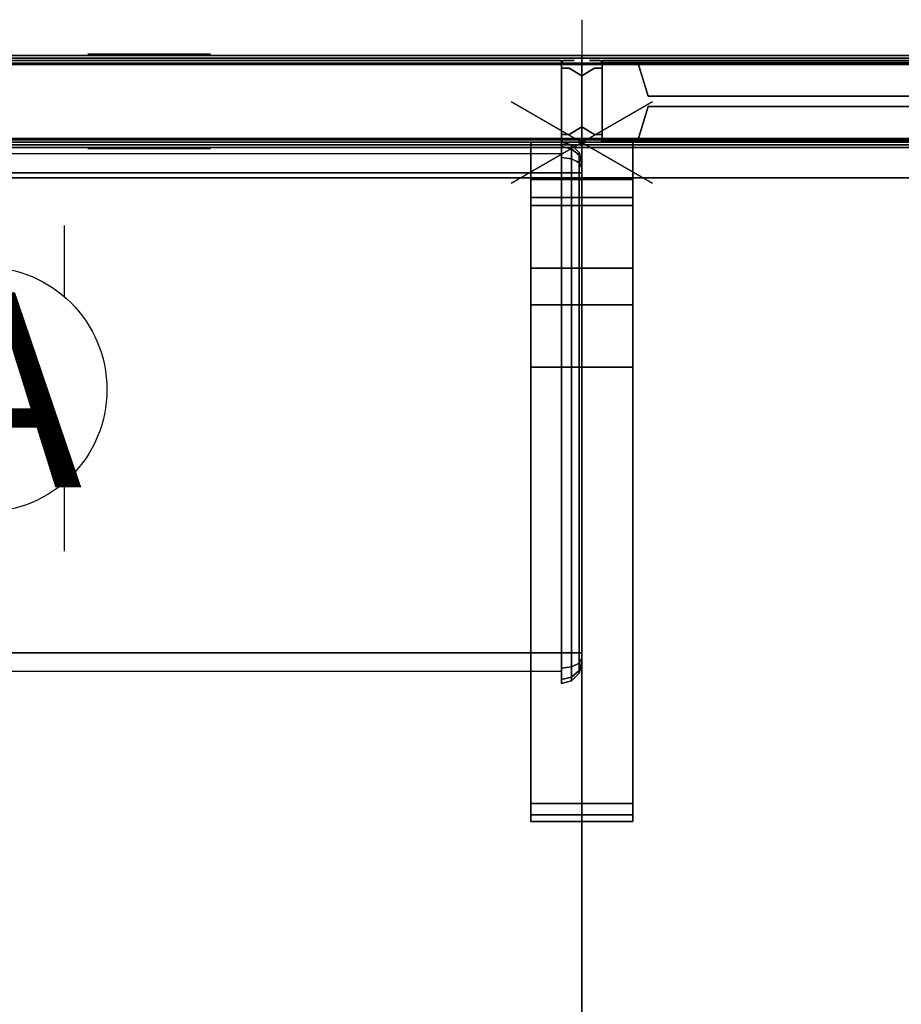
# Model space of a CAD drawing. Units: inches. Extents: x -2 to 173, y -6 to 86.
# Drawn here: x 29 to 50, y 62 to 86 of the extents above; entities that cross this region are included whole.
import ezdxf

# ---------------------------------------------------------------- set-up
doc = ezdxf.new("R2010")
doc.units = ezdxf.units.IN
doc.header["$MEASUREMENT"] = 0
for name, color, linetype in [('ELEC', 1, 'Continuous'), ('HARDWARE', 4, 'Continuous'), ('HARDWARE-COUNT', 4, 'Continuous'), ('PANEL', 7, 'Continuous'), ('PANEL-FABSIDE1', 7, 'Continuous'), ('PANEL-FABSIDE2', 7, 'Continuous'), ('PANEL-GLAZE', 7, 'Continuous'), ('PANEL-RECEP', 7, 'Continuous'), ('PANEL-REVEAL', 8, 'Continuous'), ('PANEL-TOP', 7, 'Continuous'), ('PANEL-TRIM', 7, 'Continuous'), ('PANEL-WMGMT', 7, 'Continuous'), ('STORAGE', 4, 'Continuous'), ('STORAGE-END', 4, 'Continuous'), ('WKSURF-SUPPORTLFT', 6, 'Continuous'), ('WKSURF-SUPPORTRGT', 6, 'Continuous'), ('WKSURF-TOP', 6, 'Continuous'), ('WKSURF-TOPEDGE', 6, 'Continuous')]:
    doc.layers.add(name, color=color, linetype=linetype)
doc.styles.get("Standard").update_dxf_attribs({"font": 'arial.ttf'})

# ---------------------------------------------------------------- blocks, each defined once
blk = doc.blocks.new('AK1311_A_0P')
at = {"layer": 'ELEC', "linetype": 'Continuous'}
for p, q in [((-2.065653, 2.507694), (-2.065653, 4.273338)), ((1.903119, 4.273338), (1.903119, 2.523354)), ((-2.065653, -3.695418), (-2.065653, -1.945434)), ((1.903119, -2.007918), (1.903119, -3.695418))]:
    blk.add_line(p, q, dxfattribs=at)
blk.add_circle((-0.050025, 0.257694), 3, dxfattribs=at)
at = {"layer": 'ELEC'}
blk.add_point((0, 0), dxfattribs=at)
blk.add_text('A', height=4.771908, dxfattribs=at).set_placement((-1.609924, -2.132934))
blk = doc.blocks.new('AA3220_1342_1T')
at = {"layer": 'STORAGE'}
for points in [[(41.5, -0.276, -1.632), (41.5, -0.75, -0.752), (0.5, -0.75, -0.75), (0.5, -0.276, -1.63)], [(41.5, -0.75, -0.752), (41.499, -12.5, -6.752), (0.499, -12.5, -6.75), (0.5, -0.75, -0.75)], [(41.499, -12.5, -6.752), (41.499, -12.956, -5.861), (0.499, -12.956, -5.859), (0.499, -12.5, -6.75)]]:
    blk.add_3dface(points, dxfattribs=at)
at = {"layer": 'STORAGE-END', "invisible_edges": 6}
for points in [[(41.5, 0, -0.75), (41.501, 0, -6.75), (41.501, -6.625, -4.125), (41.5, -0.101, -0.375)], [(41.502, -0.101, -7.125), (41.502, -0.375, -7.399), (41.501, -6.625, -4.125), (41.501, 0, -6.75)], [(41.5, -0.375, -0.101), (41.5, -0.101, -0.375), (41.501, -6.625, -4.125), (41.5, -0.75)], [(41.502, -0.75, -7.5), (41.502, -12.5, -7.5), (41.501, -6.625, -4.125), (41.502, -0.375, -7.399)], [(42, -0.5, -0.75), (42.001, -0.5, -6.75), (42.001, -6.625, -4.125), (42, -0.533, -0.625)], [(42, -0.625, -0.533), (42, -0.533, -0.625), (42.001, -6.625, -4.125), (42, -0.75, -0.5)], [(42.001, -0.533, -6.875), (42.001, -0.625, -6.967), (42.001, -6.625, -4.125), (42.001, -0.5, -6.75)], [(42.001, -0.75, -7), (42.001, -12.5, -7), (42.001, -6.625, -4.125), (42.001, -0.625, -6.967)], [(41.5, -12.5), (41.5, -0.75), (41.501, -6.625, -4.125), (41.5, -12.875, -0.101)], [(42, -12.5, -0.5), (42, -0.75, -0.5), (42.001, -6.625, -4.125), (42, -12.625, -0.533)], [(41.5, -13.149, -0.375), (41.5, -12.875, -0.101), (41.501, -6.625, -4.125), (41.5, -13.25, -0.75)], [(41.501, -13.25, -6.75), (41.5, -13.25, -0.75), (41.501, -6.625, -4.125), (41.502, -13.149, -7.125)], [(41.502, -12.875, -7.399), (41.502, -13.149, -7.125), (41.501, -6.625, -4.125), (41.502, -12.5, -7.5)], [(42, -12.717, -0.625), (42, -12.625, -0.533), (42.001, -6.625, -4.125), (42, -12.75, -0.75)], [(42.001, -12.75, -6.75), (42, -12.75, -0.75), (42.001, -6.625, -4.125), (42.001, -12.717, -6.875)], [(42.001, -12.625, -6.967), (42.001, -12.717, -6.875), (42.001, -6.625, -4.125), (42.001, -12.5, -7)]]:
    blk.add_3dface(points, dxfattribs=at)
at = {"layer": 'STORAGE-END'}
for points in [[(41.501, 0, -6.75), (41.75, -0.066, -6.75), (41.749, -0.066, -0.75), (41.5, 0, -0.75)], [(41.749, -0.066, -0.75), (41.5, 0, -0.75), (41.5, -0.101, -0.375), (41.749, -0.157, -0.408)], [(41.751, -0.157, -7.092), (41.502, -0.101, -7.125), (41.501, 0, -6.75), (41.75, -0.066, -6.75)], [(41.749, -0.157, -0.408), (41.5, -0.101, -0.375), (41.5, -0.375, -0.101), (41.749, -0.408, -0.157)], [(41.751, -0.408, -7.343), (41.502, -0.375, -7.399), (41.502, -0.101, -7.125), (41.751, -0.157, -7.092)], [(41.75, -0.066, -6.75), (41.934, -0.249, -6.749), (41.933, -0.249, -0.749), (41.749, -0.066, -0.75)], [(41.933, -0.249, -0.749), (41.749, -0.066, -0.75), (41.749, -0.157, -0.408), (41.933, -0.317, -0.499)], [(41.933, -0.317, -0.499), (41.749, -0.157, -0.408), (41.749, -0.408, -0.157), (41.933, -0.5, -0.316)], [(41.934, -0.316, -7), (41.751, -0.157, -7.092), (41.75, -0.066, -6.75), (41.934, -0.249, -6.75)], [(41.935, -0.499, -7.183), (41.751, -0.408, -7.343), (41.751, -0.157, -7.092), (41.934, -0.316, -7)], [(41.749, -0.408, -0.157), (41.5, -0.375, -0.101), (41.5, -0.75), (41.749, -0.75, -0.066)], [(41.751, -0.75, -7.434), (41.502, -0.75, -7.5), (41.502, -0.375, -7.399), (41.751, -0.408, -7.343)], [(41.933, -0.5, -0.316), (41.749, -0.408, -0.157), (41.749, -0.75, -0.066), (41.933, -0.75, -0.249)], [(41.935, -0.749, -7.251), (41.751, -0.75, -7.434), (41.751, -0.408, -7.343), (41.935, -0.499, -7.183)], [(41.934, -0.249, -6.749), (42.001, -0.5, -6.75), (42, -0.5, -0.75), (41.933, -0.249, -0.749)], [(42, -0.5, -0.75), (41.933, -0.249, -0.749), (41.933, -0.317, -0.499), (42, -0.533, -0.625)], [(42, -0.533, -0.625), (41.933, -0.317, -0.499), (41.933, -0.5, -0.316), (42, -0.625, -0.533)], [(42.001, -0.533, -6.875), (41.934, -0.316, -7), (41.934, -0.249, -6.75), (42.001, -0.5, -6.75)], [(42.001, -0.625, -6.967), (41.935, -0.499, -7.183), (41.934, -0.316, -7), (42.001, -0.533, -6.875)], [(42, -0.625, -0.533), (41.933, -0.5, -0.316), (41.933, -0.75, -0.249), (42, -0.75, -0.5)], [(42.001, -0.75, -7), (41.935, -0.749, -7.251), (41.935, -0.499, -7.183), (42.001, -0.625, -6.967)], [(41.5, -0.75), (41.749, -0.75, -0.066), (41.749, -12.5, -0.066), (41.5, -12.5)], [(41.502, -12.5, -7.5), (41.751, -12.5, -7.434), (41.751, -0.75, -7.434), (41.502, -0.75, -7.5)], [(41.749, -0.75, -0.066), (41.933, -0.751, -0.249), (41.933, -12.501, -0.249), (41.749, -12.5, -0.066)], [(41.751, -12.5, -7.434), (41.935, -12.499, -7.251), (41.935, -0.749, -7.251), (41.751, -0.75, -7.434)], [(41.933, -0.751, -0.249), (42, -0.75, -0.5), (42, -12.5, -0.5), (41.933, -12.501, -0.249)], [(41.935, -12.499, -7.251), (42.001, -12.5, -7), (42.001, -0.75, -7), (41.935, -0.749, -7.251)], [(41.749, -12.5, -0.066), (41.5, -12.5), (41.5, -12.875, -0.101), (41.749, -12.842, -0.157)], [(41.751, -12.842, -7.343), (41.502, -12.875, -7.399), (41.502, -12.5, -7.5), (41.751, -12.5, -7.434)], [(41.933, -12.501, -0.249), (41.749, -12.5, -0.066), (41.749, -12.842, -0.157), (41.933, -12.751, -0.317)], [(41.935, -12.75, -7.184), (41.751, -12.842, -7.343), (41.751, -12.5, -7.434), (41.935, -12.5, -7.251)], [(42, -12.5, -0.5), (41.933, -12.501, -0.249), (41.933, -12.751, -0.317), (42, -12.625, -0.533)], [(42.001, -12.625, -6.967), (41.935, -12.75, -7.184), (41.935, -12.5, -7.251), (42.001, -12.5, -7)], [(41.933, -12.751, -0.317), (41.749, -12.842, -0.157), (41.749, -13.093, -0.408), (41.933, -12.934, -0.5)], [(41.935, -12.933, -7.001), (41.751, -13.093, -7.092), (41.751, -12.842, -7.343), (41.935, -12.75, -7.184)], [(42, -12.625, -0.533), (41.933, -12.751, -0.317), (41.933, -12.934, -0.5), (42, -12.717, -0.625)], [(42, -12.717, -0.625), (41.933, -12.934, -0.5), (41.933, -13.001, -0.75), (42, -12.75, -0.75)], [(41.933, -13.001, -0.751), (42, -12.75, -0.75), (42.001, -12.75, -6.75), (41.934, -13.001, -6.751)], [(42.001, -12.75, -6.75), (41.934, -13.001, -6.751), (41.935, -12.933, -7.001), (42.001, -12.717, -6.875)], [(42.001, -12.717, -6.875), (41.935, -12.933, -7.001), (41.935, -12.75, -7.184), (42.001, -12.625, -6.967)], [(41.749, -12.842, -0.157), (41.5, -12.875, -0.101), (41.5, -13.149, -0.375), (41.749, -13.093, -0.408)], [(41.751, -13.093, -7.092), (41.502, -13.149, -7.125), (41.502, -12.875, -7.399), (41.751, -12.842, -7.343)], [(41.933, -12.934, -0.5), (41.749, -13.093, -0.408), (41.749, -13.184, -0.75), (41.933, -13.001, -0.75)], [(41.749, -13.184, -0.75), (41.933, -13.001, -0.751), (41.934, -13.001, -6.751), (41.75, -13.184, -6.75)], [(41.934, -13.001, -6.751), (41.75, -13.184, -6.75), (41.751, -13.093, -7.092), (41.935, -12.933, -7.001)], [(41.749, -13.093, -0.408), (41.5, -13.149, -0.375), (41.5, -13.25, -0.75), (41.749, -13.184, -0.75)], [(41.5, -13.25, -0.75), (41.749, -13.184, -0.75), (41.75, -13.184, -6.75), (41.501, -13.25, -6.75)], [(41.75, -13.184, -6.75), (41.501, -13.25, -6.75), (41.502, -13.149, -7.125), (41.751, -13.093, -7.092)]]:
    blk.add_3dface(points, dxfattribs=at)
blk = doc.blocks.new('AA2310_2442L_0T')
at = {"layer": 'WKSURF-SUPPORTRGT'}
for points in [[(42, 0, -1.25), (42, 0, -8.977), (40.75, 0, -8.977), (40.75, 0, -1.25)], [(42, 0, -8.977), (42, -0.911, -8.977), (40.75, -0.911, -8.977), (40.75, 0, -8.977)], [(42, -16.625, -1.25), (40.75, -16.625, -1.25), (40.75, 0, -1.25), (42, 0, -1.25)], [(40.75, 0, -1.25), (40.75, -3.978, -4.166), (40.75, -5.509, -3.587)], [(42, 0, -1.25), (42, -5.509, -3.587), (42, -3.978, -4.166)], [(42, -0.911, -8.977), (42, -1.349, -8.821), (40.75, -1.349, -8.821), (40.75, -0.911, -8.977)], [(42, -1.349, -8.821), (42, -1.548, -8.579), (40.75, -1.548, -8.579), (40.75, -1.349, -8.821)], [(42, -1.548, -8.579), (42, -3.083, -5.17), (40.75, -3.083, -5.17), (40.75, -1.548, -8.579)], [(42, -3.083, -5.17), (42, -3.978, -4.166), (40.75, -3.978, -4.166), (40.75, -3.083, -5.17)], [(42, -3.978, -4.166), (42, -5.509, -3.587), (40.75, -5.509, -3.587), (40.75, -3.978, -4.166)], [(42, -5.509, -3.587), (42, -16.187, -2.344), (40.75, -16.187, -2.344), (40.75, -5.509, -3.587)], [(42, -16.187, -2.344), (42, -16.462, -2.238), (40.75, -16.462, -2.238), (40.75, -16.187, -2.344)], [(42, -16.462, -2.238), (42, -16.625, -1.938), (40.75, -16.625, -1.938), (40.75, -16.462, -2.238)], [(42, -16.625, -1.938), (42, -16.625, -1.25), (40.75, -16.625, -1.25), (40.75, -16.625, -1.938)]]:
    blk.add_3dface(points, dxfattribs=at)
for points, invisible_edges in [([(40.75, -1.548, -8.579), (40.75, -3.083, -5.17), (40.75, 0, -1.25), (40.75, -1.349, -8.821)], 6), ([(40.75, -0.911, -8.977), (40.75, -1.349, -8.821), (40.75, 0, -1.25), (40.75, 0, -8.977)], 2), ([(40.75, -16.187, -2.344), (40.75, -16.462, -2.238), (40.75, 0, -1.25), (40.75, -5.509, -3.587)], 6), ([(40.75, -3.978, -4.166), (40.75, -3.978, -4.166), (40.75, 0, -1.25), (40.75, -3.083, -5.17)], 6), ([(40.75, -16.625, -1.938), (40.75, -16.625, -1.25), (40.75, 0, -1.25), (40.75, -16.462, -2.238)], 4), ([(42, -1.548, -8.579), (42, -3.083, -5.17), (42, 0, -1.25), (42, -1.349, -8.821)], 6), ([(42, -0.911, -8.977), (42, -1.349, -8.821), (42, 0, -1.25), (42, 0, -8.977)], 2), ([(42, -16.187, -2.344), (42, -16.462, -2.238), (42, 0, -1.25), (42, -5.509, -3.587)], 6), ([(42, -3.978, -4.166), (42, -3.978, -4.166), (42, 0, -1.25), (42, -3.083, -5.17)], 6), ([(42, -16.625, -1.938), (42, -16.625, -1.25), (42, 0, -1.25), (42, -16.462, -2.238)], 4)]:
    blk.add_3dface(points, dxfattribs=dict(at, invisible_edges=invisible_edges))
at = {"layer": 'WKSURF-TOP'}
for points in [[(42, -24.75), (0, -24.75), (0, -0.875), (42, -0.875)], [(42, -0.875, -1.25), (0, -0.875, -1.25), (0, -24.75, -1.25), (42, -24.75, -1.25)]]:
    blk.add_3dface(points, dxfattribs=at)
at = {"layer": 'WKSURF-TOPEDGE'}
for points in [[(42, -0.875, -1.25), (0, -0.875, -1.25), (0, -0.875), (42, -0.875)], [(42, -24.75, -1.25), (42, -0.875, -1.25), (42, -0.875), (42, -24.75)]]:
    blk.add_3dface(points, dxfattribs=at)
blk = doc.blocks.new('AA2333_2442L_0T')
at = {"layer": 'WKSURF-SUPPORTLFT'}
for points in [[(0, -40.75, -1.25), (0, -40.75, -8.977), (0, -42, -8.977), (0, -42, -1.25)], [(0, -40.75, -8.977), (0.911, -40.75, -8.977), (0.911, -42, -8.977), (0, -42, -8.977)], [(0, -42, -1.25), (0, -40.75, -1.25), (16.625, -40.75, -1.25), (16.625, -42, -1.25)], [(5.509, -40.75, -3.587), (5.509, -40.75, -3.587), (3.978, -40.75, -4.166), (0, -40.75, -1.25)], [(0.911, -40.75, -8.977), (1.349, -40.75, -8.821), (1.349, -42, -8.821), (0.911, -42, -8.977)], [(1.349, -40.75, -8.821), (1.548, -40.75, -8.579), (1.548, -42, -8.579), (1.349, -42, -8.821)], [(1.548, -40.75, -8.579), (3.083, -40.75, -5.17), (3.083, -42, -5.17), (1.548, -42, -8.579)], [(3.083, -40.75, -5.17), (3.978, -40.75, -4.166), (3.978, -42, -4.166), (3.083, -42, -5.17)], [(3.978, -40.75, -4.166), (5.509, -40.75, -3.587), (5.509, -42, -3.587), (3.978, -42, -4.166)], [(5.509, -40.75, -3.587), (16.187, -40.75, -2.344), (16.187, -42, -2.344), (5.509, -42, -3.587)], [(16.187, -40.75, -2.344), (16.462, -40.75, -2.238), (16.462, -42, -2.238), (16.187, -42, -2.344)], [(16.462, -40.75, -2.238), (16.625, -40.75, -1.938), (16.625, -42, -1.938), (16.462, -42, -2.238)], [(16.625, -40.75, -1.938), (16.625, -40.75, -1.25), (16.625, -42, -1.25), (16.625, -42, -1.938)], [(3.978, -42, -4.166), (3.978, -42, -4.166), (5.509, -42, -3.587), (0, -42, -1.25)]]:
    blk.add_3dface(points, dxfattribs=at)
for points, invisible_edges in [([(1.349, -40.75, -8.821), (0, -40.75, -1.25), (3.083, -40.75, -5.17), (1.548, -40.75, -8.579)], 3), ([(0, -40.75, -8.977), (0, -40.75, -1.25), (1.349, -40.75, -8.821), (0.911, -40.75, -8.977)], 2), ([(5.509, -40.75, -3.587), (0, -40.75, -1.25), (16.462, -40.75, -2.238), (16.187, -40.75, -2.344)], 3), ([(3.083, -40.75, -5.17), (0, -40.75, -1.25), (3.978, -40.75, -4.166)], 3), ([(16.462, -40.75, -2.238), (0, -40.75, -1.25), (16.625, -40.75, -1.25), (16.625, -40.75, -1.938)], 1), ([(1.349, -42, -8.821), (0, -42, -1.25), (3.083, -42, -5.17), (1.548, -42, -8.579)], 3), ([(0, -42, -8.977), (0, -42, -1.25), (1.349, -42, -8.821), (0.911, -42, -8.977)], 2), ([(5.509, -42, -3.587), (0, -42, -1.25), (16.462, -42, -2.238), (16.187, -42, -2.344)], 3), ([(3.083, -42, -5.17), (0, -42, -1.25), (3.978, -42, -4.166)], 3), ([(16.462, -42, -2.238), (0, -42, -1.25), (16.625, -42, -1.25), (16.625, -42, -1.938)], 1)]:
    blk.add_3dface(points, dxfattribs=dict(at, invisible_edges=invisible_edges))
at = {"layer": 'WKSURF-TOP'}
for points, invisible_edges in [([(0.875, -0.125), (0.875, -42), (25.295, -35.109), (26.894, -31.25)], 10), ([(26.894, -31.25, -1.25), (25.295, -35.109, -1.25), (0.875, -42, -1.25), (0.875, -0.125, -1.25)], 10), ([(0.875, -42), (24.75, -42), (24.75, -39.25), (25.295, -35.109)], 8), ([(25.295, -35.109, -1.25), (24.75, -39.25, -1.25), (24.75, -42, -1.25), (0.875, -42, -1.25)], 8)]:
    blk.add_3dface(points, dxfattribs=dict(at, invisible_edges=invisible_edges))
at = {"layer": 'WKSURF-TOPEDGE'}
for points in [[(0.875, -0.125, -1.25), (0.875, -42, -1.25), (0.875, -42), (0.875, -0.125)], [(0.875, -42, -1.25), (24.75, -42, -1.25), (24.75, -42), (0.875, -42)]]:
    blk.add_3dface(points, dxfattribs=at)
blk = doc.blocks.new('AA8120_3942G_0T')
at = {"layer": 'PANEL'}
for p in [(0, 0), (0, -2)]:
    blk.add_point(p, dxfattribs=at)
blk.add_3dface([(0.5, -2, 5), (0.5, 0, 5), (41.5, 0, 5), (41.5, -2, 5)], dxfattribs=at)
at = {"layer": 'PANEL-FABSIDE1'}
blk.add_3dface([(41.5, -2, 38.625), (0.5, -2, 38.625), (0.5, -2, 5), (41.5, -2, 5)], dxfattribs=at)
at = {"layer": 'PANEL-FABSIDE2'}
blk.add_3dface([(0.5, 0, 5), (0.5, 0, 38.625), (41.5, 0, 38.625), (41.5, 0, 5)], dxfattribs=at)
at = {"layer": 'PANEL-REVEAL'}
blk.add_line((0, -1, 6.375), (0, -1, 38.125), dxfattribs=at)
for points, invisible_edges in [([(0.312, -0.062, 6.062), (0.5, -0.062, 6.062), (0.5, -0.062, 5), (0, -0.062, 5.875)], 4), ([(0, -1.938, 5.875), (0.312, -1.938, 6.062), (0.312, -0.062, 6.062), (0, -0.062, 5.875)], 2), ([(0, -0.062, 5), (0, -0.062, 5.875), (0.5, -0.062, 5), (0, -0.062, 5)], 3), ([(0.5, -1.938, 5), (0, -1.938, 5), (0, -0.062, 5), (0.5, -0.062, 5)], 8), ([(0.5, -0.062, 39), (0.5, -0.062, 37.938), (0.312, -0.062, 37.938), (0, -0.062, 38.125)], 8), ([(0.312, -0.062, 37.938), (0.312, -1.938, 37.938), (0, -1.938, 38.125), (0, -0.062, 38.125)], 1), ([(0.5, -0.062, 39), (0, -0.062, 38.125), (0, -0.062, 39), (0.5, -0.062, 39)], 3), ([(0, -1.938, 39), (0.5, -1.938, 39), (0.5, -0.062, 39), (0, -0.062, 39)], 8), ([(0, -0.375, 5.875), (0.312, -0.188, 6.062), (0.312, -1.812, 6.062), (0, -1.625, 5.875)], 2), ([(0, -1.625, 38.125), (0.312, -1.812, 37.938), (0.312, -0.188, 37.938), (0, -0.375, 38.125)], 2), ([(0.5, -1.938, 6.062), (0.5, -0.062, 6.062), (0.312, -0.062, 6.062), (0.312, -1.938, 6.062)], 4), ([(0.312, -0.062, 37.938), (0.5, -0.062, 37.938), (0.5, -1.938, 37.938), (0.312, -1.938, 37.938)], 8), ([(0.5, -0.188, 6.062), (0.5, -1.812, 6.062), (0.312, -1.812, 6.062), (0.312, -0.188, 6.062)], 4), ([(0.5, -1.812, 37.938), (0.5, -0.188, 37.938), (0.312, -0.188, 37.938), (0.312, -1.812, 37.938)], 4), ([(0.5, -1.938, 5), (0.5, -1.938, 6.062), (0.312, -1.938, 6.062), (0, -1.938, 5.875)], 8), ([(0.5, -1.938, 5), (0, -1.938, 5.875), (0, -1.938, 5)], 3), ([(0.312, -1.938, 37.938), (0.5, -1.938, 37.938), (0.5, -1.938, 39), (0, -1.938, 38.125)], 4), ([(0, -1.938, 39), (0, -1.938, 38.125), (0.5, -1.938, 39)], 3)]:
    blk.add_3dface(points, dxfattribs=dict(at, invisible_edges=invisible_edges))
for points in [[(0, -1.938, 5), (0, -1.938, 5.875), (0, -0.062, 5.875), (0, -0.062, 5)], [(0, -0.062, 39), (0, -0.062, 38.125), (0, -1.938, 38.125), (0, -1.938, 39)], [(0.312, -0.188, 6.062), (0, -0.375, 5.875), (0, -0.375, 38.125), (0.312, -0.188, 37.938)], [(0.312, -0.188, 6.062), (0.312, -0.188, 37.938), (0.5, -0.188, 37.938), (0.5, -0.188, 6.062)], [(0.5, -0.062, 5), (0.5, -0.062, 6.062), (0.5, -1.938, 6.062), (0.5, -1.938, 5)], [(0.5, -1.938, 39), (0.5, -1.938, 37.938), (0.5, -0.062, 37.938), (0.5, -0.062, 39)], [(0, -1.625, 5.875), (0, -1.625, 38.125), (0, -0.375, 38.125), (0, -0.375, 5.875)], [(0, -1.625, 5.875), (0.312, -1.812, 6.062), (0.312, -1.812, 37.938), (0, -1.625, 38.125)], [(0.5, -1.812, 6.062), (0.5, -1.812, 37.938), (0.312, -1.812, 37.938), (0.312, -1.812, 6.062)]]:
    blk.add_3dface(points, dxfattribs=at)
at = {"layer": 'PANEL-TOP'}
for points in [[(0.5, 0, 38.625), (0.5, 0, 38.938), (41.5, 0, 38.938), (41.5, 0, 38.625)], [(41.5, 0, 38.938), (0.5, 0, 38.938), (0.5, -0.062, 39), (41.5, -0.062, 39)], [(41.5, -0.062, 39), (0.5, -0.062, 39), (0.5, -1.938, 39), (41.5, -1.938, 39)], [(41.5, -1.938, 39), (0.5, -1.938, 39), (0.5, -2, 38.938), (41.5, -2, 38.938)], [(41.5, -2, 38.938), (0.5, -2, 38.938), (0.5, -2, 38.625), (41.5, -2, 38.625)]]:
    blk.add_3dface(points, dxfattribs=at)
for points, invisible_edges in [([(0.5, -0.062, 39), (0.5, 0, 38.938), (0.5, -2, 38.938), (0.5, -1.938, 39)], 2), ([(0.5, 0, 38.625), (0.5, -2, 38.625), (0.5, -2, 38.938), (0.5, 0, 38.938)], 5)]:
    blk.add_3dface(points, dxfattribs=dict(at, invisible_edges=invisible_edges))
at = {"layer": 'PANEL-TRIM'}
for points, invisible_edges in [([(0.188, 0, 5), (0.188, 0, 38.938), (0.25, 0, 39), (0.25, 0, 5)], 4), ([(0.25, 0, 5), (0.25, 0, 39), (0.393, 0, 39), (0.393, 0, 5)], 5), ([(0.393, 0, 5), (0.393, 0, 39), (0.456, 0, 39), (0.456, 0, 5)], 1), ([(0.25, -2, 39), (0.188, -2, 38.938), (0.188, -2, 5), (0.25, -2, 5)], 8), ([(0.393, -2, 39), (0.25, -2, 39), (0.25, -2, 5), (0.393, -2, 5)], 10), ([(0.456, -2, 39), (0.393, -2, 39), (0.393, -2, 5), (0.456, -2, 5)], 2)]:
    blk.add_3dface(points, dxfattribs=dict(at, invisible_edges=invisible_edges))
for points in [[(0.456, 0, 5), (0.456, 0, 39), (0.5, -0.044, 39), (0.5, -0.044, 5)], [(0.5, -1.956, 39), (0.5, -0.044, 39), (0.5, -0.044, 5), (0.5, -1.956, 5)], [(0.5, -1.956, 39), (0.456, -2, 39), (0.456, -2, 5), (0.5, -1.956, 5)]]:
    blk.add_3dface(points, dxfattribs=at)
at = {"layer": 'PANEL-WMGMT'}
for points in [[(42, 0.062, 4.938), (42, 0.125, 4.781), (0, 0.125, 4.781), (0, 0.062, 4.938)], [(42, 0.125, 4.781), (42, 0.125), (0, 0.125), (0, 0.125, 4.781)], [(0, 0.125), (42, 0.125), (42, -2.125), (0, -2.125)], [(42, -0.094, 5), (42, 0.062, 4.938), (0, 0.062, 4.938), (0, -0.094, 5)], [(0, -1.906, 5), (42, -1.906, 5), (42, -0.094, 5), (0, -0.094, 5)], [(42, -2.062, 4.938), (42, -1.906, 5), (0, -1.906, 5), (0, -2.062, 4.938)], [(42, -2.125, 4.781), (42, -2.062, 4.938), (0, -2.062, 4.938), (0, -2.125, 4.781)], [(42, -2.125), (42, -2.125, 4.781), (0, -2.125, 4.781), (0, -2.125)]]:
    blk.add_3dface(points, dxfattribs=at)
blk = doc.blocks.new('AA1169_1442_0T')
at = {"layer": 'PANEL'}
for p in [(0, 0), (0, -2)]:
    blk.add_point(p, dxfattribs=at)
at = {"layer": 'PANEL-GLAZE'}
for points in [[(40.375, -0.875, 1.375), (1.625, -0.875, 1.375), (1.625, -0.875, 12.812), (40.375, -0.875, 12.812)], [(1.625, -1.125, 12.812), (1.625, -1.125, 1.375), (40.375, -1.125, 1.375), (40.375, -1.125, 12.812)]]:
    blk.add_3dface(points, dxfattribs=at)
at = {"layer": 'PANEL-REVEAL'}
for points, invisible_edges in [([(0, -1.938, 0.875), (0.312, -1.938, 1.062), (0.312, -0.062, 1.062), (0, -0.062, 0.875)], 2), ([(0.312, -0.062, 1.062), (0.5, -0.062, 1.062), (0.5, -0.062), (0, -0.062, 0.875)], 4), ([(0.5, -1.938), (0, -1.938), (0, -0.062), (0.5, -0.062)], 8), ([(0, -0.062), (0, -0.062, 0.875), (0.5, -0.062), (0, -0.062)], 3), ([(0.5, -0.062, 14), (0, -0.062, 13.125), (0, -0.062, 14), (0.5, -0.062, 14)], 3), ([(0.5, -0.062, 14), (0.5, -0.062, 12.938), (0.312, -0.062, 12.938), (0, -0.062, 13.125)], 8), ([(0.312, -0.062, 12.938), (0.312, -1.938, 12.938), (0, -1.938, 13.125), (0, -0.062, 13.125)], 1), ([(0, -1.938, 14), (0.5, -1.938, 14), (0.5, -0.062, 14), (0, -0.062, 14)], 8), ([(0, -0.375, 0.875), (0.312, -0.188, 1.062), (0.312, -1.812, 1.062), (0, -1.625, 0.875)], 2), ([(0, -1.625, 13.125), (0.312, -1.812, 12.938), (0.312, -0.188, 12.938), (0, -0.375, 13.125)], 2), ([(0.5, -1.938, 1.062), (0.5, -0.062, 1.062), (0.312, -0.062, 1.062), (0.312, -1.938, 1.062)], 4), ([(0.312, -0.062, 12.938), (0.5, -0.062, 12.938), (0.5, -1.938, 12.938), (0.312, -1.938, 12.938)], 8), ([(0.5, -0.188, 1.062), (0.5, -1.812, 1.062), (0.312, -1.812, 1.062), (0.312, -0.188, 1.062)], 4), ([(0.5, -1.812, 12.938), (0.5, -0.188, 12.938), (0.312, -0.188, 12.938), (0.312, -1.812, 12.938)], 4), ([(0.5, -1.938), (0.5, -1.938, 1.062), (0.312, -1.938, 1.062), (0, -1.938, 0.875)], 8), ([(0.5, -1.938), (0, -1.938, 0.875), (0, -1.938)], 3), ([(0, -1.938, 14), (0, -1.938, 13.125), (0.5, -1.938, 14)], 3), ([(0.312, -1.938, 12.938), (0.5, -1.938, 12.938), (0.5, -1.938, 14), (0, -1.938, 13.125)], 4)]:
    blk.add_3dface(points, dxfattribs=dict(at, invisible_edges=invisible_edges))
for points in [[(0, -1.938), (0, -1.938, 0.875), (0, -0.062, 0.875), (0, -0.062)], [(0, -0.062, 14), (0, -0.062, 13.125), (0, -1.938, 13.125), (0, -1.938, 14)], [(0.312, -0.188, 1.062), (0, -0.375, 0.875), (0, -0.375, 13.125), (0.312, -0.188, 12.938)], [(0.312, -0.188, 1.062), (0.312, -0.188, 12.938), (0.5, -0.188, 12.938), (0.5, -0.188, 1.062)], [(0.5, -0.062), (0.5, -0.062, 1.062), (0.5, -1.938, 1.062), (0.5, -1.938)], [(0.5, -1.938, 14), (0.5, -1.938, 12.938), (0.5, -0.062, 12.938), (0.5, -0.062, 14)], [(0, -1.625, 0.875), (0, -1.625, 13.125), (0, -0.375, 13.125), (0, -0.375, 0.875)], [(0, -1.625, 0.875), (0.312, -1.812, 1.062), (0.312, -1.812, 12.938), (0, -1.625, 13.125)], [(0.5, -1.812, 1.062), (0.5, -1.812, 12.938), (0.312, -1.812, 12.938), (0.312, -1.812, 1.062)]]:
    blk.add_3dface(points, dxfattribs=at)
at = {"layer": 'PANEL-TOP'}
for points in [[(0.5, 0, 13.625), (0.5, 0, 13.938), (41.5, 0, 13.938), (41.5, 0, 13.625)], [(41.5, 0, 13.938), (0.5, 0, 13.938), (0.5, -0.062, 14), (41.5, -0.062, 14)], [(41.5, -0.062, 14), (0.5, -0.062, 14), (0.5, -1.938, 14), (41.5, -1.938, 14)], [(41.5, -1.938, 14), (0.5, -1.938, 14), (0.5, -2, 13.938), (41.5, -2, 13.938)], [(41.5, -2, 13.938), (0.5, -2, 13.938), (0.5, -2, 13.625), (41.5, -2, 13.625)]]:
    blk.add_3dface(points, dxfattribs=at)
for points, invisible_edges in [([(0.5, 0, 13.625), (0.5, -2, 13.625), (0.5, -2, 13.938), (0.5, 0, 13.938)], 5), ([(0.5, -0.062, 14), (0.5, 0, 13.938), (0.5, -2, 13.938), (0.5, -1.938, 14)], 2)]:
    blk.add_3dface(points, dxfattribs=dict(at, invisible_edges=invisible_edges))
at = {"layer": 'PANEL-TRIM'}
for points, invisible_edges in [([(0.188, 0), (0.188, 0, 13.938), (0.25, 0, 14), (0.25, 0)], 4), ([(0.25, 0), (0.25, 0, 14), (0.393, 0, 14), (0.393, 0)], 5), ([(0.393, 0), (0.393, 0, 14), (0.456, 0, 14), (0.456, 0)], 1), ([(0.25, -2, 14), (0.188, -2, 13.938), (0.188, -2), (0.25, -2)], 8), ([(0.393, -2, 14), (0.25, -2, 14), (0.25, -2), (0.393, -2)], 10), ([(0.456, -2, 14), (0.393, -2, 14), (0.393, -2), (0.456, -2)], 2)]:
    blk.add_3dface(points, dxfattribs=dict(at, invisible_edges=invisible_edges))
for points in [[(0.456, 0), (0.456, 0, 14), (0.5, -0.044, 14), (0.5, -0.044)], [(0.5, -0.044, 13.938), (1.25, -0.044, 13.938), (1.25, -0.044), (0.5, -0.044)], [(0.5, -1.956, 14), (0.5, -0.044, 14), (0.5, -0.044), (0.5, -1.956)], [(41.5, -0.044), (41.5, -1.956), (0.5, -1.956), (0.5, -0.044)], [(1.25, -0.044, 1), (1.25, -0.044, 13.188), (1.375, -0.044, 13.062), (1.375, -0.044, 1.125)], [(40.75, -0.044, 1), (1.25, -0.044, 1), (1.375, -0.044, 1.125), (40.625, -0.044, 1.125)], [(1.25, -0.044), (1.25, -0.044, 1), (40.75, -0.044, 1), (40.75, -0.044)], [(1.25, -0.044, 13.188), (40.75, -0.044, 13.188), (40.625, -0.044, 13.062), (1.375, -0.044, 13.062)], [(1.25, -0.044, 13.188), (1.25, -0.044, 13.938), (40.75, -0.044, 13.938), (40.75, -0.044, 13.188)], [(1.625, -0.875, 1.375), (1.375, -0.044, 1.125), (1.375, -0.044, 13.062), (1.625, -0.875, 12.812)], [(40.375, -0.875, 1.375), (40.625, -0.044, 1.125), (1.375, -0.044, 1.125), (1.625, -0.875, 1.375)], [(1.625, -0.875, 12.812), (1.375, -0.044, 13.062), (40.625, -0.044, 13.062), (40.375, -0.875, 12.812)], [(1.375, -1.956, 13.062), (1.375, -1.956, 1.125), (1.625, -1.125, 1.375), (1.625, -1.125, 12.812)], [(1.375, -1.956, 1.125), (40.625, -1.956, 1.125), (40.375, -1.125, 1.375), (1.625, -1.125, 1.375)], [(40.625, -1.956, 13.062), (1.375, -1.956, 13.062), (1.625, -1.125, 12.812), (40.375, -1.125, 12.812)], [(0.5, -1.956, 14), (0.456, -2, 14), (0.456, -2), (0.5, -1.956)], [(1.25, -1.956, 13.938), (0.5, -1.956, 13.938), (0.5, -1.956), (1.25, -1.956)], [(1.375, -1.956, 13.062), (1.25, -1.956, 13.188), (1.25, -1.956, 1), (1.375, -1.956, 1.125)], [(1.375, -1.956, 1.125), (1.25, -1.956, 1), (40.75, -1.956, 1), (40.625, -1.956, 1.125)], [(1.25, -1.956, 1), (1.25, -1.956), (40.75, -1.956), (40.75, -1.956, 1)], [(40.625, -1.956, 13.062), (40.75, -1.956, 13.188), (1.25, -1.956, 13.188), (1.375, -1.956, 13.062)], [(1.25, -1.956, 13.938), (1.25, -1.956, 13.188), (40.75, -1.956, 13.188), (40.75, -1.956, 13.938)]]:
    blk.add_3dface(points, dxfattribs=at)
blk = doc.blocks.new('AA8120_5342G_0T')
at = {"layer": 'PANEL'}
for p in [(42, 0), (42, -2)]:
    blk.add_point(p, dxfattribs=at)
blk.add_3dface([(0.5, -2, 5), (0.5, 0, 5), (41.5, 0, 5), (41.5, -2, 5)], dxfattribs=at)
at = {"layer": 'PANEL-FABSIDE1'}
blk.add_3dface([(41.5, -2, 52.625), (0.5, -2, 52.625), (0.5, -2, 5), (41.5, -2, 5)], dxfattribs=at)
at = {"layer": 'PANEL-FABSIDE2'}
blk.add_3dface([(0.5, 0, 5), (0.5, 0, 52.625), (41.5, 0, 52.625), (41.5, 0, 5)], dxfattribs=at)
at = {"layer": 'PANEL-RECEP'}
for points in [[(32.91, 0.156, 2.469), (29.91, 0.156, 2.469), (29.91, 0.156, 4.469), (32.91, 0.156, 4.469)], [(29.91, -2.156, 2.469), (32.91, -2.156, 2.469), (32.91, -2.156, 4.469), (29.91, -2.156, 4.469)]]:
    blk.add_3dface(points, dxfattribs=at)
at = {"layer": 'PANEL-REVEAL'}
blk.add_line((42, -1, 6.375), (42, -1, 52.125), dxfattribs=at)
for points in [[(41.5, -1.938, 5), (41.5, -1.938, 6.062), (41.5, -0.062, 6.062), (41.5, -0.062, 5)], [(41.5, -0.062, 53), (41.5, -0.062, 51.938), (41.5, -1.938, 51.938), (41.5, -1.938, 53)], [(41.5, -0.188, 51.938), (41.688, -0.188, 51.938), (41.688, -0.188, 6.062), (41.5, -0.188, 6.062)], [(42, -0.375, 52.125), (42, -0.375, 5.875), (41.688, -0.188, 6.062), (41.688, -0.188, 51.938)], [(42, -0.062, 5), (42, -0.062, 5.875), (42, -1.938, 5.875), (42, -1.938, 5)], [(42, -1.938, 53), (42, -1.938, 52.125), (42, -0.062, 52.125), (42, -0.062, 53)], [(42, -0.375, 52.125), (42, -1.625, 52.125), (42, -1.625, 5.875), (42, -0.375, 5.875)], [(41.688, -1.812, 51.938), (41.688, -1.812, 6.062), (42, -1.625, 5.875), (42, -1.625, 52.125)], [(41.688, -1.812, 51.938), (41.5, -1.812, 51.938), (41.5, -1.812, 6.062), (41.688, -1.812, 6.062)]]:
    blk.add_3dface(points, dxfattribs=at)
for points, invisible_edges in [([(41.5, -0.062, 5), (41.5, -0.062, 6.062), (41.688, -0.062, 6.062), (42, -0.062, 5.875)], 8), ([(42, -1.938, 5), (41.5, -1.938, 5), (41.5, -0.062, 5), (42, -0.062, 5)], 8), ([(41.5, -0.062, 5), (42, -0.062, 5.875), (42, -0.062, 5), (41.5, -0.062, 5)], 3), ([(41.688, -0.062, 6.062), (41.5, -0.062, 6.062), (41.5, -1.938, 6.062), (41.688, -1.938, 6.062)], 8), ([(42, -0.062, 53), (42, -0.062, 52.125), (41.5, -0.062, 53), (42, -0.062, 53)], 3), ([(41.688, -0.062, 51.938), (41.5, -0.062, 51.938), (41.5, -0.062, 53), (42, -0.062, 52.125)], 4), ([(41.5, -1.938, 51.938), (41.5, -0.062, 51.938), (41.688, -0.062, 51.938), (41.688, -1.938, 51.938)], 4), ([(41.5, -1.938, 53), (42, -1.938, 53), (42, -0.062, 53), (41.5, -0.062, 53)], 8), ([(41.688, -1.812, 6.062), (41.5, -1.812, 6.062), (41.5, -0.188, 6.062), (41.688, -0.188, 6.062)], 8), ([(41.688, -0.188, 51.938), (41.5, -0.188, 51.938), (41.5, -1.812, 51.938), (41.688, -1.812, 51.938)], 8), ([(41.688, -0.062, 6.062), (41.688, -1.938, 6.062), (42, -1.938, 5.875), (42, -0.062, 5.875)], 1), ([(42, -1.938, 52.125), (41.688, -1.938, 51.938), (41.688, -0.062, 51.938), (42, -0.062, 52.125)], 2), ([(41.688, -1.812, 6.062), (41.688, -0.188, 6.062), (42, -0.375, 5.875), (42, -1.625, 5.875)], 1), ([(41.688, -0.188, 51.938), (41.688, -1.812, 51.938), (42, -1.625, 52.125), (42, -0.375, 52.125)], 1), ([(41.688, -1.938, 6.062), (41.5, -1.938, 6.062), (41.5, -1.938, 5), (42, -1.938, 5.875)], 4), ([(42, -1.938, 5), (42, -1.938, 5.875), (41.5, -1.938, 5)], 3), ([(41.5, -1.938, 53), (42, -1.938, 52.125), (42, -1.938, 53)], 3), ([(41.5, -1.938, 53), (41.5, -1.938, 51.938), (41.688, -1.938, 51.938), (42, -1.938, 52.125)], 8)]:
    blk.add_3dface(points, dxfattribs=dict(at, invisible_edges=invisible_edges))
at = {"layer": 'PANEL-TOP'}
for points in [[(0.5, 0, 52.625), (0.5, 0, 52.938), (41.5, 0, 52.938), (41.5, 0, 52.625)], [(41.5, 0, 52.938), (0.5, 0, 52.938), (0.5, -0.062, 53), (41.5, -0.062, 53)], [(41.5, -0.062, 53), (0.5, -0.062, 53), (0.5, -1.938, 53), (41.5, -1.938, 53)], [(41.5, -1.938, 53), (0.5, -1.938, 53), (0.5, -2, 52.938), (41.5, -2, 52.938)], [(41.5, -2, 52.938), (0.5, -2, 52.938), (0.5, -2, 52.625), (41.5, -2, 52.625)]]:
    blk.add_3dface(points, dxfattribs=at)
for points, invisible_edges in [([(41.5, -2, 52.938), (41.5, 0, 52.938), (41.5, -0.062, 53), (41.5, -1.938, 53)], 1), ([(41.5, -2, 52.938), (41.5, -2, 52.625), (41.5, 0, 52.625), (41.5, 0, 52.938)], 10)]:
    blk.add_3dface(points, dxfattribs=dict(at, invisible_edges=invisible_edges))
at = {"layer": 'PANEL-TRIM'}
for points in [[(41.5, -0.044, 53), (41.544, 0, 53), (41.544, 0, 5), (41.5, -0.044, 5)], [(41.5, -0.044, 5), (41.5, -0.044, 53), (41.5, -1.956, 53), (41.5, -1.956, 5)], [(41.544, -2, 5), (41.544, -2, 53), (41.5, -1.956, 53), (41.5, -1.956, 5)]]:
    blk.add_3dface(points, dxfattribs=at)
for points, invisible_edges in [([(41.544, 0, 53), (41.607, 0, 53), (41.607, 0, 5), (41.544, 0, 5)], 2), ([(41.607, 0, 53), (41.75, 0, 53), (41.75, 0, 5), (41.607, 0, 5)], 10), ([(41.75, 0, 53), (41.812, 0, 52.938), (41.812, 0, 5), (41.75, 0, 5)], 8), ([(41.607, -2, 5), (41.607, -2, 53), (41.544, -2, 53), (41.544, -2, 5)], 1), ([(41.75, -2, 5), (41.75, -2, 53), (41.607, -2, 53), (41.607, -2, 5)], 5), ([(41.812, -2, 5), (41.812, -2, 52.938), (41.75, -2, 53), (41.75, -2, 5)], 4)]:
    blk.add_3dface(points, dxfattribs=dict(at, invisible_edges=invisible_edges))
at = {"layer": 'PANEL-WMGMT'}
for points in [[(42, 0.062, 4.938), (42, 0.125, 4.781), (0, 0.125, 4.781), (0, 0.062, 4.938)], [(42, 0.125, 4.781), (42, 0.125), (0, 0.125), (0, 0.125, 4.781)], [(0, 0.125), (42, 0.125), (42, -2.125), (0, -2.125)], [(42, -0.094, 5), (42, 0.062, 4.938), (0, 0.062, 4.938), (0, -0.094, 5)], [(0, -1.906, 5), (42, -1.906, 5), (42, -0.094, 5), (0, -0.094, 5)], [(42, -2.062, 4.938), (42, -1.906, 5), (0, -1.906, 5), (0, -2.062, 4.938)], [(42, -2.125, 4.781), (42, -2.062, 4.938), (0, -2.062, 4.938), (0, -2.125, 4.781)], [(42, -2.125), (42, -2.125, 4.781), (0, -2.125, 4.781), (0, -2.125)]]:
    blk.add_3dface(points, dxfattribs=at)
blk = doc.blocks.new('AAO219_34_0P')
at = {"layer": 'HARDWARE'}
blk.add_line((0, 1), (0, -3), dxfattribs=at)
blk.add_point((0, 0), dxfattribs=at)
blk = doc.blocks.new('AA1217_14_0P')
at = {"layer": 'HARDWARE'}
blk.add_point((0, 0), dxfattribs=at)
at = {"layer": 'HARDWARE-COUNT'}
for p, q in [((0, 2), (0, -2)), ((1.7321, -1), (-1.7321, 1)), ((1.7321, 1), (-1.7321, -1))]:
    blk.add_line(p, q, dxfattribs=at)

msp = doc.modelspace()

# ---------------------------------------------------------------- block references
for name, p in [('AAO219_34_0P', (42.625, 85.303)), ('AA8120_5342G_0T', (0.625, 85.303)), ('AA8120_3942G_0T', (42.625, 85.303)), ('AA1169_1442_0T', (42.625, 85.303, 39)), ('AA3220_1342_1T', (0.625, 83.303, 51)), ('AA2310_2442L_0T', (0.625, 83.303, 29)), ('AK1311_A_0P', (28.053, 76.991))]:
    msp.add_blockref(name, p)
for name, p, rotation in [('AA1217_14_0P', (42.625, 83.303), 180), ('AA2333_2442L_0T', (84.625, 83.303, 29), 270)]:
    msp.add_blockref(name, p, dxfattribs=dict(rotation=rotation))

doc.saveas('drawing.dxf')
